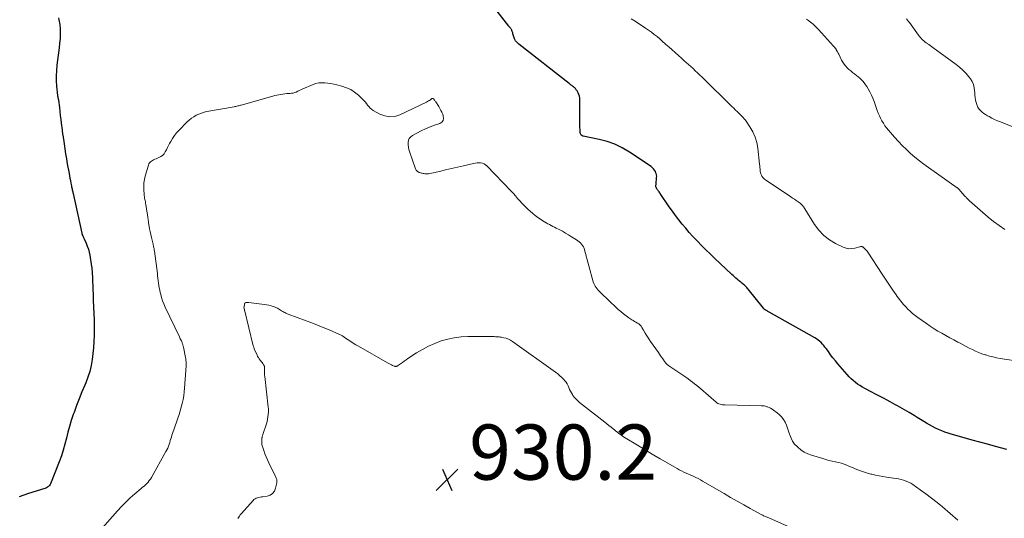
# Model space of a CAD drawing. Units: feet. Extents: x 2020000 to 2025025, y 520000 to 525000.
# Drawn here: x 2020509 to 2020866, y 522483 to 522664 of the extents above; entities that cross this region are included whole.
import ezdxf

# ---------------------------------------------------------------- set-up
doc = ezdxf.new("R2010")
doc.units = ezdxf.units.FT
doc.header["$LTSCALE"] = 100
doc.header["$MEASUREMENT"] = 0
for name, color, linetype, lineweight in [('CONTOUR INDEX', 32, 'Continuous', 25), ('CONTOUR INTERMEDIATE', 40, 'Continuous', 15), ('SPOT ELEVATION', 7, 'Continuous', 15)]:
    doc.layers.add(name, color=color, linetype=linetype, lineweight=lineweight)
doc.styles.add('slant', font='romans.shx', dxfattribs={"oblique": 14.999978})

# ---------------------------------------------------------------- blocks, each defined once
blk = doc.blocks.new('SPOT')
at = {"layer": 'SPOT ELEVATION', "lineweight": 25}
for p, q in [((-3.95, -3.95), (3.86, 3.85)), ((-1.67, 3.81), (1.74, -3.97))]:
    blk.add_line(p, q, dxfattribs=at)

msp = doc.modelspace()

# ---------------------------------------------------------------- linework, layer by layer
at = {"layer": 'CONTOUR INDEX', "elevation": 940, "flags": 128}
for points in [[(2020866.95, 522507.83), (2020862.83, 522508.95), (2020860, 522509.73), (2020857.16, 522510.51), (2020854.33, 522511.29), (2020851.5, 522512.08), (2020846.82, 522513.38), (2020845.64, 522513.74), (2020844.47, 522514.14), (2020843.33, 522514.6), (2020842.2, 522515.09), (2020841.09, 522515.63), (2020839.99, 522516.19), (2020838.91, 522516.79), (2020837.84, 522517.41), (2020836.82, 522518.04), (2020835.65, 522518.75), (2020834.48, 522519.45), (2020833.32, 522520.16), (2020832.15, 522520.86), (2020831.49, 522521.26), (2020830.65, 522521.76), (2020829.8, 522522.26), (2020828.96, 522522.76), (2020828.11, 522523.25), (2020827.26, 522523.73), (2020826.4, 522524.21), (2020825.54, 522524.67), (2020824.67, 522525.13), (2020823.59, 522525.7), (2020822.18, 522526.44), (2020820.77, 522527.18), (2020819.36, 522527.92), (2020817.96, 522528.67), (2020815.46, 522529.98), (2020814.57, 522530.48), (2020813.69, 522531.01), (2020812.85, 522531.58), (2020812.02, 522532.18), (2020811.22, 522532.83), (2020810.46, 522533.51), (2020809.74, 522534.23), (2020809.06, 522534.99), (2020805.69, 522538.95), (2020804.8, 522540.02), (2020803.92, 522541.1), (2020803.07, 522542.21), (2020802.24, 522543.32), (2020801.44, 522544.43), (2020801.01, 522544.99), (2020800.56, 522545.54), (2020800.09, 522546.07), (2020799.6, 522546.58), (2020799.08, 522547.06), (2020798.54, 522547.51), (2020797.96, 522547.92), (2020797.36, 522548.29), (2020780.73, 522557.64), (2020780.49, 522557.78), (2020780.25, 522557.91), (2020780.01, 522558.05), (2020779.77, 522558.18), (2020779.53, 522558.31), (2020779.41, 522558.38), (2020779.29, 522558.46), (2020779.18, 522558.54), (2020779.07, 522558.63), (2020778.96, 522558.72), (2020778.86, 522558.82), (2020778.76, 522558.93), (2020778.67, 522559.04), (2020773.19, 522565.94), (2020772.94, 522566.24), (2020772.67, 522566.54), (2020772.39, 522566.83), (2020772.11, 522567.11), (2020771.81, 522567.38), (2020771.51, 522567.64), (2020771.2, 522567.9), (2020770.89, 522568.15), (2020770.85, 522568.18), (2020770.51, 522568.45), (2020770.18, 522568.72), (2020769.85, 522568.99), (2020769.53, 522569.27), (2020769.19, 522569.56), (2020768.71, 522569.99), (2020768.22, 522570.42), (2020767.74, 522570.86), (2020767.27, 522571.3), (2020760.99, 522577.23), (2020759.41, 522578.74), (2020757.84, 522580.26), (2020756.3, 522581.8), (2020754.77, 522583.35), (2020754.47, 522583.66), (2020753.12, 522585.09), (2020751.79, 522586.54), (2020750.51, 522588.02), (2020749.25, 522589.53), (2020748.02, 522591.07), (2020746.83, 522592.63), (2020745.68, 522594.22), (2020744.55, 522595.83), (2020741.31, 522600.57), (2020741.11, 522600.87), (2020740.91, 522601.16), (2020740.69, 522601.44), (2020740.48, 522601.72), (2020740.29, 522601.98), (2020740.17, 522602.13), (2020740.06, 522602.3), (2020739.96, 522602.46), (2020739.87, 522602.64), (2020739.79, 522602.81), (2020739.74, 522602.99), (2020739.72, 522603.18), (2020739.72, 522603.37), (2020739.77, 522603.97), (2020739.81, 522604.46), (2020739.85, 522604.96), (2020739.9, 522605.45), (2020739.94, 522605.94), (2020739.98, 522606.4), (2020739.99, 522606.92), (2020739.93, 522607.42), (2020739.8, 522607.91), (2020739.61, 522608.39), (2020739.52, 522608.57), (2020739.21, 522609.1), (2020738.84, 522609.58), (2020738.41, 522610), (2020737.93, 522610.38), (2020730.13, 522615.6), (2020727.53, 522617.12), (2020724.84, 522618.44), (2020722.01, 522619.43), (2020719.1, 522620.22), (2020713.37, 522621.4), (2020713.25, 522621.43), (2020713.14, 522621.47), (2020713.03, 522621.51), (2020712.92, 522621.57), (2020712.82, 522621.63), (2020712.73, 522621.71), (2020712.65, 522621.8), (2020712.58, 522621.89), (2020712.51, 522622.03), (2020712.42, 522622.2), (2020712.35, 522622.39), (2020712.3, 522622.58), (2020712.28, 522622.77), (2020712.2, 522623.83), (2020712.15, 522624.56), (2020712.12, 522625.3), (2020712.1, 522626.03), (2020712.1, 522626.76), (2020712.16, 522634.44), (2020712.11, 522635.14), (2020711.99, 522635.83), (2020711.76, 522636.49), (2020711.47, 522637.13), (2020711.1, 522637.79), (2020710.92, 522638.08), (2020710.73, 522638.35), (2020710.51, 522638.6), (2020710.28, 522638.85), (2020710.02, 522639.08), (2020709.77, 522639.29), (2020709.52, 522639.49), (2020709.25, 522639.69), (2020708.99, 522639.88), (2020708.72, 522640.07), (2020708.46, 522640.27), (2020708.2, 522640.47), (2020689.96, 522654.71), (2020689.36, 522655.29), (2020688.84, 522655.92), (2020688.46, 522656.64), (2020688.17, 522657.42), (2020687.88, 522658.49), (2020687.8, 522658.78), (2020687.71, 522659.07), (2020687.61, 522659.36), (2020687.5, 522659.65), (2020687.45, 522659.79), (2020687.35, 522659.99), (2020687.24, 522660.19), (2020687.11, 522660.38), (2020686.97, 522660.55), (2020686.82, 522660.73), (2020686.67, 522660.9), (2020686.52, 522661.08), (2020686.38, 522661.26), (2020682.13, 522666.68)], [(2020523.08, 522664.23), (2020523.23, 522663.57), (2020523.52, 522661.88), (2020523.71, 522660.19), (2020523.74, 522658.48), (2020523.67, 522656.77), (2020523.5, 522655.05), (2020523.32, 522653.34), (2020523.11, 522651.63), (2020522.9, 522649.92), (2020522.51, 522647.06), (2020522.33, 522645.17), (2020522.23, 522643.28), (2020522.27, 522641.39), (2020522.4, 522639.49), (2020522.75, 522636.14), (2020522.78, 522635.92), (2020522.81, 522635.71), (2020522.86, 522635.49), (2020522.91, 522635.28), (2020522.96, 522635.07), (2020523.01, 522634.85), (2020523.05, 522634.63), (2020523.08, 522634.42), (2020523.41, 522631.73), (2020523.58, 522630.31), (2020523.76, 522628.89), (2020523.93, 522627.47), (2020524.11, 522626.05), (2020524.4, 522623.67), (2020524.42, 522623.44), (2020524.45, 522623.21), (2020524.48, 522622.98), (2020524.5, 522622.75), (2020524.53, 522622.52), (2020524.56, 522622.29), (2020524.59, 522622.06), (2020524.62, 522621.84), (2020525.09, 522618.64), (2020525.36, 522616.82), (2020525.65, 522615), (2020525.96, 522613.18), (2020526.28, 522611.37), (2020526.93, 522607.9), (2020527.09, 522607.03), (2020527.25, 522606.15), (2020527.42, 522605.28), (2020527.58, 522604.41), (2020527.78, 522603.37), (2020527.85, 522603.02), (2020527.93, 522602.67), (2020528, 522602.32), (2020528.09, 522601.97), (2020528.17, 522601.62), (2020528.26, 522601.27), (2020528.34, 522600.92), (2020528.41, 522600.57), (2020531.55, 522586.18), (2020531.56, 522586.11), (2020531.58, 522586.04), (2020531.59, 522585.97), (2020531.61, 522585.9), (2020531.63, 522585.82), (2020531.65, 522585.75), (2020531.68, 522585.69), (2020531.71, 522585.62), (2020531.9, 522585.23), (2020532.03, 522584.98), (2020532.15, 522584.72), (2020532.28, 522584.45), (2020532.4, 522584.19), (2020533.11, 522582.61), (2020533.55, 522581.55), (2020533.92, 522580.46), (2020534.21, 522579.35), (2020534.44, 522578.22), (2020535.1, 522574.19), (2020535.13, 522573.97), (2020535.16, 522573.76), (2020535.18, 522573.55), (2020535.2, 522573.33), (2020535.22, 522573.12), (2020535.24, 522572.91), (2020535.25, 522572.69), (2020535.26, 522572.48), (2020535.64, 522563.41), (2020535.65, 522563.22), (2020535.66, 522563.02), (2020535.67, 522562.82), (2020535.67, 522562.62), (2020535.68, 522562.42), (2020535.69, 522562.22), (2020535.7, 522562.02), (2020535.71, 522561.82), (2020535.92, 522557.18), (2020535.94, 522556.39), (2020535.97, 522555.6), (2020535.98, 522554.81), (2020535.98, 522554.02), (2020535.97, 522549.12), (2020535.92, 522546.93), (2020535.8, 522544.75), (2020535.6, 522542.58), (2020535.33, 522540.41), (2020534.94, 522538.27), (2020534.44, 522536.15), (2020533.77, 522534.09), (2020533, 522532.05), (2020532.63, 522531.19), (2020531.61, 522528.74), (2020530.62, 522526.27), (2020529.67, 522523.8), (2020528.74, 522521.31), (2020528.43, 522520.48), (2020527.71, 522518.37), (2020527.05, 522516.24), (2020526.48, 522514.09), (2020525.96, 522511.92), (2020525.43, 522509.75), (2020524.84, 522507.61), (2020524.13, 522505.5), (2020523.36, 522503.41), (2020520.18, 522495.44), (2020520.03, 522495.14), (2020519.85, 522494.86), (2020519.62, 522494.61), (2020519.37, 522494.39), (2020519.09, 522494.2), (2020518.79, 522494.02), (2020518.48, 522493.88), (2020518.16, 522493.77), (2020512.16, 522491.88), (2020508.88, 522490.72)]]:
    msp.add_lwpolyline(points, dxfattribs=at)
at = {"layer": 'CONTOUR INTERMEDIATE', "flags": 128}
for points, elevation in [([(2020872.59, 522539.6), (2020864.59, 522540.84), (2020863.25, 522541.09), (2020861.92, 522541.37), (2020860.61, 522541.71), (2020859.3, 522542.1), (2020859.1, 522542.16), (2020857.91, 522542.57), (2020856.74, 522543.02), (2020855.59, 522543.51), (2020854.45, 522544.04), (2020853.32, 522544.61), (2020852.2, 522545.18), (2020851.09, 522545.77), (2020849.98, 522546.36), (2020849.19, 522546.79), (2020847.74, 522547.58), (2020846.3, 522548.37), (2020844.85, 522549.16), (2020843.4, 522549.95), (2020841.97, 522550.77), (2020840.56, 522551.62), (2020839.18, 522552.51), (2020837.82, 522553.45), (2020834.62, 522555.73), (2020833.69, 522556.43), (2020832.78, 522557.16), (2020831.92, 522557.94), (2020831.08, 522558.76), (2020830.46, 522559.39), (2020829.97, 522559.92), (2020829.48, 522560.45), (2020829.01, 522561), (2020828.55, 522561.55), (2020828.1, 522562.12), (2020827.67, 522562.7), (2020827.24, 522563.28), (2020826.83, 522563.88), (2020825.66, 522565.59), (2020824.68, 522567.05), (2020823.69, 522568.5), (2020822.72, 522569.97), (2020821.74, 522571.43), (2020816.53, 522579.32), (2020816.27, 522579.68), (2020816, 522580.03), (2020815.7, 522580.35), (2020815.39, 522580.67), (2020815.01, 522581.03), (2020814.87, 522581.14), (2020814.72, 522581.23), (2020814.55, 522581.3), (2020814.38, 522581.35), (2020814.2, 522581.38), (2020814.02, 522581.38), (2020813.85, 522581.36), (2020813.67, 522581.33), (2020811.84, 522580.81), (2020810.76, 522580.63), (2020809.69, 522580.6), (2020808.64, 522580.81), (2020807.61, 522581.18), (2020804.84, 522582.52), (2020802.6, 522583.87), (2020800.54, 522585.42), (2020798.78, 522587.31), (2020797.22, 522589.41), (2020793.69, 522595.11), (2020793.51, 522595.38), (2020793.33, 522595.65), (2020793.14, 522595.92), (2020792.95, 522596.18), (2020792.74, 522596.43), (2020792.52, 522596.66), (2020792.28, 522596.87), (2020792.02, 522597.07), (2020791.24, 522597.6), (2020790.58, 522598.05), (2020789.93, 522598.5), (2020789.27, 522598.94), (2020788.6, 522599.38), (2020779.43, 522605.52), (2020779.06, 522605.8), (2020778.72, 522606.12), (2020778.42, 522606.47), (2020778.15, 522606.85), (2020777.94, 522607.27), (2020777.76, 522607.7), (2020777.65, 522608.15), (2020777.57, 522608.61), (2020777.55, 522608.84), (2020777.49, 522609.43), (2020777.43, 522610.02), (2020777.37, 522610.61), (2020777.3, 522611.19), (2020776.68, 522616.99), (2020776.3, 522619.05), (2020775.73, 522621.04), (2020774.86, 522622.93), (2020773.8, 522624.74), (2020772.14, 522627.15), (2020771.74, 522627.69), (2020771.32, 522628.2), (2020770.87, 522628.68), (2020770.39, 522629.15), (2020770.11, 522629.4), (2020769.76, 522629.73), (2020769.41, 522630.05), (2020769.06, 522630.39), (2020768.72, 522630.72), (2020768.38, 522631.06), (2020768.04, 522631.4), (2020767.7, 522631.73), (2020767.36, 522632.07), (2020756.43, 522642.75), (2020755.62, 522643.53), (2020754.81, 522644.31), (2020754, 522645.08), (2020753.18, 522645.85), (2020752.36, 522646.61), (2020751.53, 522647.37), (2020750.7, 522648.12), (2020749.86, 522648.86), (2020749.02, 522649.61), (2020747.86, 522650.63), (2020746.71, 522651.66), (2020745.56, 522652.68), (2020744.41, 522653.71), (2020744.07, 522654.02), (2020743.09, 522654.89), (2020742.1, 522655.75), (2020741.11, 522656.61), (2020740.11, 522657.46), (2020739.1, 522658.28), (2020738.07, 522659.09), (2020737, 522659.85), (2020735.92, 522660.58), (2020732.13, 522663.06), (2020730.68, 522663.94)], 944), ([(2020866.21, 522587.57), (2020864.14, 522589), (2020862.12, 522590.49), (2020860.16, 522592.07), (2020858.25, 522593.7), (2020853.43, 522597.98), (2020853.21, 522598.18), (2020852.99, 522598.39), (2020852.78, 522598.59), (2020852.58, 522598.8), (2020852.37, 522599.02), (2020852.17, 522599.24), (2020851.97, 522599.46), (2020851.77, 522599.68), (2020849.6, 522602.17), (2020849.54, 522602.24), (2020849.47, 522602.31), (2020849.39, 522602.38), (2020849.32, 522602.45), (2020849.24, 522602.51), (2020849.16, 522602.58), (2020849.08, 522602.64), (2020849, 522602.7), (2020838.58, 522610.02), (2020836.9, 522611.24), (2020835.25, 522612.49), (2020833.64, 522613.81), (2020832.06, 522615.16), (2020830.53, 522616.56), (2020829.04, 522618), (2020827.61, 522619.5), (2020826.22, 522621.04), (2020824.01, 522623.56), (2020823.36, 522624.36), (2020822.74, 522625.19), (2020822.18, 522626.06), (2020821.66, 522626.95), (2020821.19, 522627.88), (2020820.74, 522628.81), (2020820.35, 522629.77), (2020819.98, 522630.74), (2020818.85, 522633.91), (2020818.39, 522635.1), (2020817.88, 522636.27), (2020817.3, 522637.41), (2020816.67, 522638.53), (2020816.16, 522639.36), (2020815.73, 522640.02), (2020815.26, 522640.66), (2020814.75, 522641.26), (2020814.2, 522641.83), (2020813.62, 522642.37), (2020813.03, 522642.89), (2020812.41, 522643.4), (2020811.78, 522643.88), (2020811.68, 522643.96), (2020811, 522644.49), (2020810.33, 522645.03), (2020809.69, 522645.6), (2020809.07, 522646.19), (2020808.48, 522646.83), (2020807.94, 522647.5), (2020807.48, 522648.22), (2020807.06, 522648.97), (2020806.01, 522651.11), (2020805.8, 522651.52), (2020805.58, 522651.93), (2020805.35, 522652.33), (2020805.12, 522652.73), (2020805.01, 522652.91), (2020804.81, 522653.21), (2020804.61, 522653.5), (2020804.39, 522653.78), (2020804.15, 522654.05), (2020798.66, 522660.06), (2020798.43, 522660.3), (2020798.2, 522660.55), (2020797.96, 522660.79), (2020797.73, 522661.03), (2020797.48, 522661.26), (2020797.24, 522661.49), (2020796.98, 522661.72), (2020796.73, 522661.93), (2020795.81, 522662.68), (2020795.09, 522663.26), (2020794.36, 522663.84)], 948), ([(2020872.15, 522623.59), (2020864.61, 522626.55), (2020863.57, 522626.98), (2020862.53, 522627.44), (2020861.51, 522627.94), (2020860.51, 522628.47), (2020859.88, 522628.81), (2020859.22, 522629.21), (2020858.58, 522629.64), (2020857.99, 522630.13), (2020857.42, 522630.65), (2020856.92, 522631.23), (2020856.49, 522631.84), (2020856.16, 522632.52), (2020855.9, 522633.24), (2020855.81, 522633.55), (2020855.6, 522634.45), (2020855.43, 522635.37), (2020855.34, 522636.29), (2020855.29, 522637.22), (2020855.28, 522637.79), (2020855.15, 522638.96), (2020854.87, 522640.09), (2020854.38, 522641.14), (2020853.75, 522642.14), (2020853.22, 522642.83), (2020852.16, 522644.09), (2020851.04, 522645.28), (2020849.81, 522646.37), (2020848.53, 522647.4), (2020840.14, 522653.53), (2020839.66, 522653.88), (2020839.18, 522654.23), (2020838.69, 522654.56), (2020838.2, 522654.9), (2020838.14, 522654.94), (2020837.69, 522655.26), (2020837.25, 522655.6), (2020836.83, 522655.95), (2020836.41, 522656.32), (2020836.02, 522656.71), (2020835.64, 522657.12), (2020835.29, 522657.54), (2020834.95, 522657.98), (2020831.61, 522662.54), (2020831.28, 522662.98), (2020830.95, 522663.43), (2020830.61, 522663.87)], 952), ([(2020539.11, 522479.45), (2020544.49, 522485.58), (2020545.98, 522487.2), (2020547.52, 522488.78), (2020549.12, 522490.29), (2020550.77, 522491.75), (2020553.09, 522493.72), (2020553.61, 522494.17), (2020554.12, 522494.62), (2020554.62, 522495.09), (2020555.12, 522495.57), (2020555.59, 522496.07), (2020556.02, 522496.59), (2020556.41, 522497.15), (2020556.77, 522497.73), (2020562.06, 522507.12), (2020562.39, 522507.75), (2020562.69, 522508.39), (2020562.96, 522509.05), (2020563.2, 522509.71), (2020563.21, 522509.76), (2020563.42, 522510.42), (2020563.62, 522511.07), (2020563.82, 522511.72), (2020564.02, 522512.38), (2020564.21, 522513.04), (2020564.42, 522513.69), (2020564.63, 522514.34), (2020564.86, 522514.99), (2020566.34, 522519.17), (2020566.8, 522520.51), (2020567.22, 522521.85), (2020567.61, 522523.2), (2020567.97, 522524.56), (2020568.27, 522525.94), (2020568.52, 522527.32), (2020568.7, 522528.71), (2020568.83, 522530.11), (2020569.39, 522538.19), (2020569.4, 522538.57), (2020569.41, 522538.94), (2020569.39, 522539.32), (2020569.37, 522539.69), (2020569.32, 522540.07), (2020569.27, 522540.44), (2020569.21, 522540.82), (2020569.14, 522541.19), (2020568.4, 522544.89), (2020568.34, 522545.15), (2020568.28, 522545.41), (2020568.22, 522545.66), (2020568.15, 522545.92), (2020568.07, 522546.17), (2020567.98, 522546.41), (2020567.88, 522546.66), (2020567.77, 522546.9), (2020567.64, 522547.18), (2020567.45, 522547.56), (2020567.27, 522547.94), (2020567.09, 522548.33), (2020566.91, 522548.71), (2020561.79, 522559.47), (2020561.3, 522560.58), (2020560.86, 522561.72), (2020560.49, 522562.88), (2020560.16, 522564.06), (2020559.99, 522564.74), (2020559.8, 522565.59), (2020559.63, 522566.45), (2020559.49, 522567.31), (2020559.37, 522568.17), (2020559.26, 522569.04), (2020559.16, 522569.91), (2020559.05, 522570.77), (2020558.94, 522571.64), (2020557.88, 522579.72), (2020557.84, 522580.03), (2020557.79, 522580.35), (2020557.73, 522580.66), (2020557.66, 522580.97), (2020557.59, 522581.28), (2020557.52, 522581.59), (2020557.45, 522581.9), (2020557.37, 522582.21), (2020557.01, 522583.67), (2020556.76, 522584.71), (2020556.53, 522585.75), (2020556.32, 522586.8), (2020556.14, 522587.86), (2020555.77, 522590.05), (2020555.71, 522590.49), (2020555.64, 522590.92), (2020555.58, 522591.35), (2020555.53, 522591.78), (2020555.48, 522592.22), (2020555.42, 522592.65), (2020555.36, 522593.08), (2020555.29, 522593.51), (2020554.77, 522596.65), (2020554.69, 522597.11), (2020554.6, 522597.57), (2020554.51, 522598.03), (2020554.4, 522598.48), (2020554.31, 522598.94), (2020554.23, 522599.4), (2020554.17, 522599.86), (2020554.12, 522600.33), (2020554.01, 522601.92), (2020553.99, 522603.17), (2020554.06, 522604.42), (2020554.26, 522605.65), (2020554.54, 522606.88), (2020555.71, 522610.94), (2020555.89, 522611.37), (2020556.12, 522611.76), (2020556.42, 522612.09), (2020556.77, 522612.38), (2020557.18, 522612.63), (2020557.6, 522612.85), (2020558.03, 522613.05), (2020558.47, 522613.23), (2020559.47, 522613.6), (2020560.2, 522613.97), (2020560.85, 522614.43), (2020561.38, 522615.02), (2020561.83, 522615.71), (2020562.21, 522616.47), (2020562.6, 522617.23), (2020562.99, 522617.99), (2020563.39, 522618.74), (2020563.77, 522619.47), (2020564.41, 522620.55), (2020565.1, 522621.59), (2020565.89, 522622.57), (2020566.73, 522623.5), (2020569.74, 522626.54), (2020570.5, 522627.24), (2020571.29, 522627.88), (2020572.14, 522628.44), (2020573.03, 522628.96), (2020573.97, 522629.38), (2020574.92, 522629.75), (2020575.9, 522630.04), (2020576.9, 522630.27), (2020586.75, 522632.06), (2020587.08, 522632.13), (2020587.41, 522632.19), (2020587.73, 522632.26), (2020588.06, 522632.33), (2020588.38, 522632.41), (2020588.71, 522632.48), (2020589.03, 522632.57), (2020589.35, 522632.66), (2020600.87, 522635.91), (2020601.58, 522636.1), (2020602.29, 522636.27), (2020603.01, 522636.41), (2020603.73, 522636.54), (2020604.46, 522636.64), (2020605.19, 522636.73), (2020605.92, 522636.79), (2020606.65, 522636.83), (2020607, 522636.85), (2020607.59, 522636.91), (2020608.17, 522637.02), (2020608.73, 522637.18), (2020609.29, 522637.39), (2020609.83, 522637.64), (2020610.38, 522637.88), (2020610.93, 522638.12), (2020611.48, 522638.36), (2020615.41, 522640.07), (2020616.44, 522640.43), (2020617.5, 522640.68), (2020618.58, 522640.76), (2020619.68, 522640.73), (2020620.78, 522640.59), (2020621.88, 522640.42), (2020622.98, 522640.2), (2020624.07, 522639.96), (2020625.84, 522639.51), (2020627.48, 522638.96), (2020629.04, 522638.26), (2020630.47, 522637.34), (2020631.82, 522636.25), (2020633.33, 522634.83), (2020633.84, 522634.33), (2020634.32, 522633.8), (2020634.76, 522633.23), (2020635.18, 522632.65), (2020635.62, 522632.09), (2020636.09, 522631.58), (2020636.64, 522631.13), (2020637.23, 522630.74), (2020639.57, 522629.4), (2020641.38, 522628.7), (2020643.19, 522628.36), (2020645.03, 522628.56), (2020646.89, 522629.13), (2020656.55, 522633.74), (2020656.92, 522633.93), (2020657.27, 522634.14), (2020657.62, 522634.37), (2020657.95, 522634.61), (2020658.44, 522634.99), (2020658.52, 522635.04), (2020658.61, 522635.07), (2020658.71, 522635.07), (2020658.81, 522635.05), (2020658.9, 522635.01), (2020658.99, 522634.96), (2020659.07, 522634.89), (2020659.14, 522634.82), (2020659.32, 522634.6), (2020659.47, 522634.41), (2020659.61, 522634.22), (2020659.75, 522634.02), (2020659.89, 522633.81), (2020660.99, 522632.1), (2020661.39, 522631.42), (2020661.77, 522630.74), (2020662.1, 522630.03), (2020662.4, 522629.31), (2020662.63, 522628.71), (2020662.71, 522627.82), (2020662.56, 522627.05), (2020662.06, 522626.44), (2020661.32, 522625.95), (2020659.48, 522625.35), (2020657.82, 522624.75), (2020656.18, 522624.09), (2020654.59, 522623.34), (2020653.02, 522622.52), (2020651.41, 522621.63), (2020650.79, 522621.14), (2020650.3, 522620.57), (2020650.02, 522619.88), (2020649.86, 522619.1), (2020649.88, 522618.26), (2020649.96, 522617.43), (2020650.13, 522616.61), (2020650.36, 522615.8), (2020652.5, 522609.59), (2020652.63, 522609.3), (2020652.8, 522609.04), (2020653.01, 522608.81), (2020653.26, 522608.6), (2020653.3, 522608.58), (2020653.55, 522608.42), (2020653.82, 522608.28), (2020654.1, 522608.17), (2020654.39, 522608.08), (2020654.68, 522608.01), (2020654.98, 522607.94), (2020655.28, 522607.89), (2020655.58, 522607.84), (2020655.89, 522607.79), (2020656.35, 522607.74), (2020656.81, 522607.73), (2020657.27, 522607.77), (2020657.72, 522607.85), (2020661.21, 522608.64), (2020663.4, 522609.15), (2020665.6, 522609.66), (2020667.79, 522610.17), (2020669.99, 522610.69), (2020673.53, 522611.53), (2020674.18, 522611.65), (2020674.84, 522611.72), (2020675.49, 522611.74), (2020676.15, 522611.71), (2020676.78, 522611.57), (2020677.38, 522611.36), (2020677.91, 522611.03), (2020678.4, 522610.62), (2020687.23, 522601.4), (2020688.02, 522600.57), (2020688.81, 522599.72), (2020689.57, 522598.86), (2020690.33, 522597.99), (2020691.1, 522597.13), (2020691.89, 522596.29), (2020692.71, 522595.49), (2020693.55, 522594.7), (2020694.14, 522594.17), (2020695.04, 522593.39), (2020695.96, 522592.65), (2020696.92, 522591.95), (2020697.9, 522591.28), (2020698.74, 522590.74), (2020699.32, 522590.37), (2020699.91, 522590.02), (2020700.52, 522589.68), (2020701.12, 522589.35), (2020701.74, 522589.03), (2020702.35, 522588.71), (2020702.96, 522588.39), (2020703.58, 522588.07), (2020704.64, 522587.51), (2020705.78, 522586.91), (2020706.91, 522586.28), (2020708.02, 522585.63), (2020709.13, 522584.97), (2020710.95, 522583.84), (2020711.44, 522583.51), (2020711.91, 522583.14), (2020712.35, 522582.74), (2020712.76, 522582.3), (2020713.11, 522581.82), (2020713.42, 522581.32), (2020713.66, 522580.79), (2020713.86, 522580.23), (2020716.99, 522568.59), (2020717.18, 522568.04), (2020717.41, 522567.5), (2020717.7, 522566.99), (2020718.03, 522566.51), (2020718.4, 522566.05), (2020718.78, 522565.6), (2020719.19, 522565.17), (2020719.61, 522564.75), (2020719.85, 522564.52), (2020720.4, 522564), (2020720.95, 522563.47), (2020721.5, 522562.95), (2020722.05, 522562.43), (2020726.05, 522558.63), (2020726.96, 522557.81), (2020727.9, 522557.02), (2020728.87, 522556.28), (2020729.87, 522555.57), (2020730.92, 522554.87), (2020731.42, 522554.55), (2020731.93, 522554.24), (2020732.46, 522553.95), (2020732.99, 522553.68), (2020733.49, 522553.38), (2020733.94, 522553.02), (2020734.32, 522552.59), (2020734.65, 522552.11), (2020735.24, 522551.06), (2020735.84, 522550.02), (2020736.46, 522548.99), (2020737.12, 522547.98), (2020737.79, 522546.99), (2020740.59, 522542.97), (2020740.99, 522542.39), (2020741.4, 522541.81), (2020741.81, 522541.23), (2020742.21, 522540.65), (2020742.66, 522540.02), (2020742.85, 522539.76), (2020743.04, 522539.5), (2020743.24, 522539.26), (2020743.44, 522539.01), (2020743.65, 522538.78), (2020743.88, 522538.56), (2020744.12, 522538.36), (2020744.38, 522538.17), (2020749.79, 522534.59), (2020750.6, 522534.04), (2020751.4, 522533.48), (2020752.19, 522532.89), (2020752.97, 522532.3), (2020753.74, 522531.69), (2020754.5, 522531.07), (2020755.25, 522530.44), (2020756, 522529.8), (2020761.52, 522525), (2020761.85, 522524.75), (2020762.2, 522524.53), (2020762.58, 522524.37), (2020762.98, 522524.24), (2020763.39, 522524.15), (2020763.81, 522524.08), (2020764.23, 522524.03), (2020764.65, 522524.01), (2020778.04, 522523.71), (2020778.52, 522523.68), (2020778.99, 522523.62), (2020779.45, 522523.51), (2020779.91, 522523.37), (2020780.17, 522523.28), (2020780.74, 522523.05), (2020781.29, 522522.79), (2020781.82, 522522.48), (2020782.33, 522522.13), (2020783.67, 522521.14), (2020784.53, 522520.4), (2020785.31, 522519.6), (2020785.96, 522518.69), (2020786.54, 522517.71), (2020787.02, 522516.67), (2020787.46, 522515.61), (2020787.84, 522514.53), (2020788.18, 522513.43), (2020788.26, 522513.15), (2020788.71, 522511.97), (2020789.27, 522510.85), (2020790.01, 522509.84), (2020790.87, 522508.91), (2020791.15, 522508.65), (2020792.29, 522507.73), (2020793.5, 522506.92), (2020794.8, 522506.29), (2020796.17, 522505.77), (2020800.23, 522504.54), (2020801.35, 522504.22), (2020802.46, 522503.92), (2020803.59, 522503.65), (2020804.72, 522503.41), (2020804.88, 522503.37), (2020805.92, 522503.13), (2020806.95, 522502.85), (2020807.97, 522502.51), (2020808.97, 522502.13), (2020809.96, 522501.72), (2020810.95, 522501.31), (2020811.94, 522500.9), (2020812.93, 522500.49), (2020813.12, 522500.41), (2020814.22, 522499.99), (2020815.33, 522499.6), (2020816.45, 522499.27), (2020817.59, 522498.96), (2020817.96, 522498.87), (2020819.29, 522498.57), (2020820.62, 522498.3), (2020821.97, 522498.06), (2020823.32, 522497.85), (2020825.89, 522497.49), (2020826.81, 522497.34), (2020827.73, 522497.17), (2020828.64, 522496.95), (2020829.54, 522496.72), (2020830.42, 522496.42), (2020831.27, 522496.07), (2020832.09, 522495.63), (2020832.87, 522495.14), (2020835.53, 522493.29), (2020837.59, 522491.79), (2020839.63, 522490.26), (2020841.63, 522488.67), (2020843.59, 522487.04), (2020849.22, 522482.23)], 936), ([(2020787.37, 522480.04), (2020780.62, 522483.04), (2020780.31, 522483.18), (2020780, 522483.32), (2020779.69, 522483.45), (2020779.37, 522483.58), (2020779.06, 522483.72), (2020778.75, 522483.86), (2020778.45, 522484.01), (2020778.15, 522484.17), (2020773.94, 522486.47), (2020771.55, 522487.8), (2020769.16, 522489.13), (2020766.78, 522490.49), (2020764.41, 522491.86), (2020756.66, 522496.38), (2020755.83, 522496.85), (2020754.99, 522497.3), (2020754.13, 522497.73), (2020753.27, 522498.13), (2020753.21, 522498.16), (2020752.37, 522498.54), (2020751.53, 522498.92), (2020750.68, 522499.31), (2020749.84, 522499.69), (2020749.01, 522500.09), (2020748.18, 522500.5), (2020747.37, 522500.94), (2020746.56, 522501.39), (2020741.21, 522504.51), (2020738.99, 522505.81), (2020736.78, 522507.11), (2020734.57, 522508.43), (2020732.37, 522509.75), (2020729.14, 522511.69), (2020728.56, 522512.06), (2020727.98, 522512.44), (2020727.42, 522512.83), (2020726.87, 522513.24), (2020726.32, 522513.66), (2020725.77, 522514.08), (2020725.23, 522514.5), (2020724.69, 522514.93), (2020724.23, 522515.3), (2020723.47, 522515.91), (2020722.7, 522516.52), (2020721.93, 522517.13), (2020721.15, 522517.73), (2020712.06, 522524.85), (2020711.38, 522525.43), (2020710.74, 522526.06), (2020710.17, 522526.73), (2020709.63, 522527.45), (2020709.43, 522527.75), (2020709.05, 522528.36), (2020708.71, 522528.99), (2020708.42, 522529.64), (2020708.17, 522530.31), (2020707.9, 522530.97), (2020707.59, 522531.6), (2020707.19, 522532.19), (2020706.74, 522532.74), (2020706.35, 522533.17), (2020705.64, 522533.89), (2020704.91, 522534.57), (2020704.14, 522535.22), (2020703.34, 522535.83), (2020687.7, 522547.02), (2020686.97, 522547.48), (2020686.21, 522547.86), (2020685.41, 522548.15), (2020684.57, 522548.36), (2020683.73, 522548.52), (2020683.29, 522548.59), (2020682.85, 522548.65), (2020682.41, 522548.69), (2020681.97, 522548.72), (2020681.52, 522548.73), (2020681.07, 522548.74), (2020680.63, 522548.75), (2020680.18, 522548.75), (2020671.56, 522548.75), (2020669.08, 522548.63), (2020666.62, 522548.35), (2020664.21, 522547.84), (2020661.82, 522547.17), (2020659.49, 522546.29), (2020657.22, 522545.29), (2020655.03, 522544.13), (2020652.9, 522542.84), (2020649.77, 522540.79), (2020649.1, 522540.34), (2020648.43, 522539.88), (2020647.77, 522539.42), (2020647.12, 522538.94), (2020646.07, 522538.18), (2020645.94, 522538.1), (2020645.79, 522538.03), (2020645.64, 522537.99), (2020645.48, 522537.96), (2020645.32, 522537.96), (2020645.16, 522537.98), (2020645.01, 522538.01), (2020644.86, 522538.07), (2020644.23, 522538.33), (2020643.78, 522538.53), (2020643.32, 522538.75), (2020642.88, 522538.98), (2020642.44, 522539.22), (2020631.83, 522545.26), (2020630.89, 522545.81), (2020629.96, 522546.38), (2020629.05, 522546.97), (2020628.14, 522547.58), (2020626.85, 522548.48), (2020626.6, 522548.65), (2020626.34, 522548.82), (2020626.09, 522548.98), (2020625.83, 522549.14), (2020625.56, 522549.3), (2020625.3, 522549.44), (2020625.02, 522549.57), (2020624.74, 522549.7), (2020621.18, 522551.2), (2020619.11, 522552.05), (2020617.03, 522552.89), (2020614.94, 522553.71), (2020612.85, 522554.5), (2020606.4, 522556.9), (2020605.99, 522557.07), (2020605.58, 522557.24), (2020605.18, 522557.44), (2020604.78, 522557.64), (2020604.39, 522557.86), (2020604.01, 522558.08), (2020603.63, 522558.32), (2020603.26, 522558.56), (2020602.89, 522558.8), (2020602.5, 522559.01), (2020602.1, 522559.2), (2020601.69, 522559.37), (2020600.96, 522559.64), (2020600.17, 522559.9), (2020599.38, 522560.12), (2020598.57, 522560.29), (2020597.75, 522560.42), (2020592.01, 522561.14), (2020591.76, 522561.16), (2020591.51, 522561.15), (2020591.27, 522561.12), (2020591.03, 522561.06), (2020590.82, 522560.95), (2020590.66, 522560.81), (2020590.55, 522560.62), (2020590.48, 522560.41), (2020590.36, 522559.55), (2020590.35, 522559.4), (2020590.35, 522559.26), (2020590.37, 522559.12), (2020590.4, 522558.98), (2020590.47, 522558.75), (2020590.48, 522558.73), (2020590.49, 522558.71), (2020590.5, 522558.69), (2020590.5, 522558.66), (2020590.53, 522558.57), (2020590.54, 522558.55), (2020590.55, 522558.53), (2020590.55, 522558.51), (2020590.56, 522558.48), (2020593.73, 522545.41), (2020593.81, 522545.14), (2020593.89, 522544.87), (2020593.99, 522544.6), (2020594.1, 522544.33), (2020595.07, 522542.09), (2020595.31, 522541.6), (2020595.58, 522541.13), (2020595.89, 522540.68), (2020596.23, 522540.26), (2020596.32, 522540.15), (2020596.62, 522539.78), (2020596.9, 522539.4), (2020597.16, 522539), (2020597.41, 522538.59), (2020597.73, 522538), (2020597.79, 522537.87), (2020597.83, 522537.74), (2020597.84, 522537.6), (2020597.84, 522537.46), (2020597.83, 522537.32), (2020597.81, 522537.18), (2020597.8, 522537.03), (2020597.8, 522536.89), (2020597.78, 522536.23), (2020597.77, 522535.76), (2020597.78, 522535.29), (2020597.81, 522534.81), (2020597.86, 522534.34), (2020599.17, 522523.17), (2020599.21, 522522.72), (2020599.23, 522522.26), (2020599.23, 522521.81), (2020599.21, 522521.35), (2020599.15, 522520.55), (2020599.05, 522519.7), (2020598.92, 522518.85), (2020598.72, 522518.02), (2020598.48, 522517.2), (2020597.2, 522513.33), (2020597.14, 522513.15), (2020597.09, 522512.97), (2020597.03, 522512.79), (2020596.98, 522512.61), (2020596.93, 522512.42), (2020596.89, 522512.24), (2020596.87, 522512.05), (2020596.85, 522511.87), (2020596.81, 522510.98), (2020596.81, 522510.36), (2020596.87, 522509.74), (2020596.99, 522509.13), (2020597.16, 522508.53), (2020597.55, 522507.43), (2020597.97, 522506.3), (2020598.42, 522505.17), (2020598.91, 522504.06), (2020599.42, 522502.96), (2020601.79, 522498.05), (2020601.91, 522497.79), (2020602.02, 522497.52), (2020602.12, 522497.24), (2020602.22, 522496.96), (2020602.28, 522496.68), (2020602.32, 522496.4), (2020602.31, 522496.12), (2020602.27, 522495.83), (2020601.82, 522493.86), (2020601.36, 522492.8), (2020600.72, 522491.94), (2020599.8, 522491.36), (2020598.71, 522490.98), (2020597.14, 522490.75), (2020596.66, 522490.67), (2020596.18, 522490.58), (2020595.7, 522490.47), (2020595.22, 522490.36), (2020594.77, 522490.2), (2020594.35, 522489.99), (2020593.97, 522489.71), (2020593.62, 522489.38), (2020589.39, 522484.63), (2020589.2, 522484.4), (2020589.01, 522484.17), (2020588.84, 522483.93), (2020588.68, 522483.68), (2020588.52, 522483.41), (2020588.44, 522483.29), (2020588.36, 522483.17), (2020588.29, 522483.05), (2020588.21, 522482.93), (2020588.13, 522482.81)], 932)]:
    msp.add_lwpolyline(points, dxfattribs=dict(at, elevation=elevation))

# ---------------------------------------------------------------- block references
at = {"layer": 'SPOT ELEVATION'}
msp.add_blockref('SPOT', (2020664, 522496.91, 930.16), dxfattribs=at)

# ---------------------------------------------------------------- texts
at = {"layer": 'SPOT ELEVATION', "style": 'slant', "oblique": 15}
msp.add_text('930.2', height=20, dxfattribs=at).set_placement((2020672, 522496.91, 930.16))

doc.saveas('drawing.dxf')
